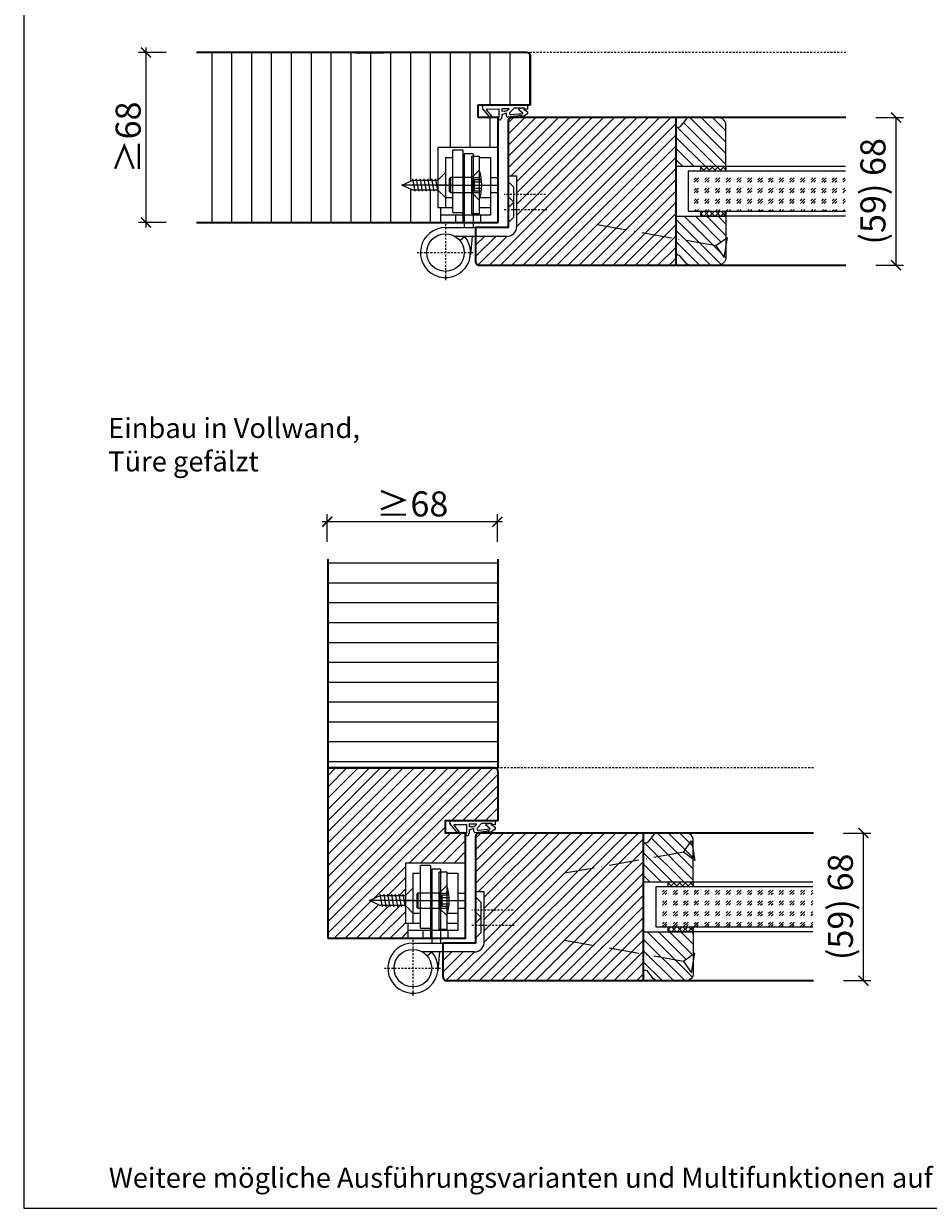
# Model space of a CAD drawing. Units: millimetres. Extents: x 1788 to 83958, y -235 to 115762.
# Drawn here: x 8191 to 8552, y 1018 to 1491 of the extents above; entities that cross this region are included whole.
import ezdxf

# ---------------------------------------------------------------- set-up
doc = ezdxf.new("R2010")
doc.units = ezdxf.units.MM
doc.header["$PDMODE"] = 34
doc.header["$PDSIZE"] = 5
doc.linetypes.add('ACAD_ISO10W100', pattern=[18, 12, -3, 0, -3])
doc.linetypes.add('JIS_02_0.7', pattern=[1.35, 0.75, -0.6])
doc.layers.get('0').update_dxf_attribs({"true_color": 0x939598})
doc.layers.add('Z_Ansichtsfenster', color=1, linetype='Continuous', plot=False)
for name, color, linetype in [('Z_Bemaßung-Blau 0.10', 150, 'Continuous'), ('Z_Beschlag-Grau 0.10', 8, 'Continuous'), ('Z_Linie-Gelb 0.25', 2, 'Continuous'), ('Z_Linie-Rot 0.20', 1, 'Continuous'), ('Z_Schraffur-Grau 0.10', 8, 'Continuous'), ('Z_Strichlkurz-Cyan 0.25', 4, 'JIS_02_0.7')]:
    doc.layers.add(name, color=color, linetype=linetype)
doc.layers.add('Z_Kontur-Magenta 0.35', color=6, linetype='Continuous', lineweight=35)
doc.styles.add('DIN', font='txt', dxfattribs={"height": 2.5})
doc.styles.get("Standard").update_dxf_attribs({"font": 'arial.ttf', "height": 2.5})
doc.styles.add('Sturm_Text', font='arial.ttf', dxfattribs={"height": 2.5})
doc.dimstyles.new('Bem_Automatisch', dxfattribs={"dimtxt": 2.5, "dimasz": 1, "dimexe": 0.75, "dimexo": 0.75, "dimgap": 0.5, "dimtad": 1, "dimdec": 0, "dimtxsty": 'Standard', "dimblk": 'ARCHTICK', "dimcen": 0, "dimclrd": 256, "dimclre": 256, "dimclrt": 256, "dimadec": 0, "dimazin": 0, "dimtfac": 1, "dimtdec": 0, "dimtmove": 1, "dimatfit": 2, "dimfxl": 2, "dimfxlon": 1, "dimtolj": 1, "dimtzin": 0, "dimlwd": -1, "dimlwe": -1, "dimarcsym": 0})
doc.dimstyles.new('Bem_Zulassung', dxfattribs={"dimtxt": 2.5, "dimasz": 1, "dimexe": 0.75, "dimexo": 0.75, "dimgap": 0.5, "dimtad": 1, "dimdec": 0, "dimtxsty": 'Sturm_Text', "dimblk": 'ARCHTICK', "dimcen": 0, "dimdle": 0.5, "dimclrd": 256, "dimclre": 256, "dimclrt": 256, "dimadec": 0, "dimazin": 0, "dimtfac": 1, "dimtdec": 0, "dimtmove": 1, "dimatfit": 2, "dimfxl": 2, "dimfxlon": 1, "dimtfillclr": 256, "dimtolj": 1, "dimtzin": 0, "dimlwd": -1, "dimlwe": -1, "dimarcsym": 0})

# ---------------------------------------------------------------- blocks, each defined once
blk = doc.blocks.new('*U19')
at = {"layer": 'Z_Beschlag-Grau 0.10', "color": 0}
for p, q in [((0.81, 5), (-5.5, 5)), ((11.81, 5), (0.88, 5)), ((11.81, 5), (11.81, 3.22)), ((-3.08, 0), (-6.14, 3.65)), ((-4.59, 3.21), (-4.59, 3.23)), ((-2.36, 0.36), (-4.56, 3.12)), ((-4.44, 3.38), (0.35, 3.46)), ((-3.08, 0), (-2.36, 0.36)), ((0.35, 3.46), (0.37, -0.06)), ((1.47, 1.24), (1.46, -0.05)), ((1.47, 1.24), (3.37, 1.92)), ((1.53, 3.5), (1.53, 2.55)), ((4.47, 3.5), (1.53, 3.5)), ((1.53, 2.55), (2.44, 2.6)), ((3.37, 0.63), (3.37, 1.92)), ((8.39, 0.6), (3.92, 0.13)), ((4.63, 1.91), (6.57, 3.91)), ((5.1, 1.14), (9.83, 1.64)), ((6.57, 3.91), (10.59, 3.91)), ((10.59, 3.91), (8.01, 3.36)), ((8.01, 3.36), (9.88, 1.82)), ((8.46, 0.77), (8.39, 0.6)), ((9.59, 0.98), (8.46, 0.77)), ((9.16, 0.17), (9.23, 0.65)), ((9.51, 0.01), (9.16, 0.17)), ((9.23, 0.65), (9.59, 0.98)), ((11.75, 1.43), (9.51, 0.01)), ((11.81, 3.22), (10.14, 3.49)), ((10.14, 3.49), (11.81, 2.31)), ((11.81, 2.31), (11.82, 1.55)), ((0.46, -1.02), (0, -1.02))]:
    blk.add_line(p, q, dxfattribs=at)
for centre, radius, start, end in [((-5.51, 4.18), 0.82, 89.3272, 220.1465), ((0.81, 5.8), 0.8, 270.0124, 274.5989), ((-4.44, 3.23), 0.15, 90.9944, 179.4044), ((-4.44, 3.21), 0.15, 179.4044, 218.5375), ((2.67, 4.69), 2.11, 264.8056, 285.8453), ((2.62, 4.85), 2.27, 285.9567, 305.9583), ((3.87, 0.63), 0.5, 180.0124, 275.9284), ((2.42, 5.12), 2.61, 305.9814, 321.7245), ((5.05, 1.64), 0.5, 147.1106, 276.0335), ((9.82, 1.74), 0.1, 276.0335, 50.5185), ((11.67, 1.55), 0.15, 302.314, 0.0124), ((-1.1, -0.04), 1.47, 318.5485, 359.4143), ((0.46, -0.02), 0.995, 270.0124, 358.505)]:
    blk.add_arc(centre, radius, start, end, dxfattribs=at)
blk = doc.blocks.new('_ArchTick')
at = {"color": 0, "linetype": 'ByBlock', "const_width": 0.15}
blk.add_lwpolyline([(-0.5, -0.5), (0.5, 0.5)], dxfattribs=at)
blk = doc.blocks.new('*D278')
at = {"layer": 'Defpoints', "color": 0, "transparency": 16777216}
for p in [(8259.69, 1479.98), (8239.69, 1411.98), (8259.69, 1411.98)]:
    blk.add_point(p, dxfattribs=at)
at = {"layer": 'Z_Bemaßung-Blau 0.10', "transparency": 16777216}
for p, q in [((8247.69, 1479.98), (8236.69, 1479.98)), ((8239.69, 1481.98), (8239.69, 1409.98)), ((8247.69, 1411.98), (8236.69, 1411.98))]:
    blk.add_line(p, q, dxfattribs=at)
at = {"layer": 'Z_Bemaßung-Blau 0.10', "transparency": 16777216, "xscale": 4, "yscale": 4, "zscale": 4}
for p, rotation in [((8239.69, 1479.98), 90), ((8239.69, 1411.98), 270)]:
    blk.add_blockref('_ArchTick', p, dxfattribs=dict(at, rotation=rotation))
at = {"layer": 'Z_Bemaßung-Blau 0.10', "transparency": 16777216, "insert": (8232.56, 1445.98), "char_height": 10, "attachment_point": 5, "rotation": 90, "style": 'DIN'}
blk.add_mtext('\\A1;≥68', dxfattribs=at)
blk = doc.blocks.new('*D279')
at = {"layer": 'Defpoints', "color": 0, "transparency": 16777216}
for p in [(8312.09, 1292.38), (8312.09, 1272.38), (8380.09, 1272.38)]:
    blk.add_point(p, dxfattribs=at)
at = {"layer": 'Z_Bemaßung-Blau 0.10', "transparency": 16777216}
for p, q in [((8312.09, 1284.38), (8312.09, 1295.38)), ((8380.09, 1284.38), (8380.09, 1295.38)), ((8382.09, 1292.38), (8310.09, 1292.38))]:
    blk.add_line(p, q, dxfattribs=at)
at = {"layer": 'Z_Bemaßung-Blau 0.10', "transparency": 16777216, "xscale": 4, "yscale": 4, "zscale": 4, "rotation": 180}
blk.add_blockref('_ArchTick', (8312.09, 1292.38), dxfattribs=at)
at = {"layer": 'Z_Bemaßung-Blau 0.10', "transparency": 16777216, "xscale": 4, "yscale": 4, "zscale": 4}
blk.add_blockref('_ArchTick', (8380.09, 1292.38), dxfattribs=at)
at = {"layer": 'Z_Bemaßung-Blau 0.10', "transparency": 16777216, "insert": (8346.09, 1299.52), "char_height": 10, "attachment_point": 5, "style": 'DIN'}
blk.add_mtext('\\A1;≥68', dxfattribs=at)
blk = doc.blocks.new('*D283')
at = {"layer": 'Defpoints', "color": 0, "transparency": 16777216}
for p in [(8519.34, 1453.98), (8539.34, 1453.98), (8519.34, 1394.98)]:
    blk.add_point(p, dxfattribs=at)
at = {"layer": 'Z_Bemaßung-Blau 0.10', "transparency": 16777216}
for p, q in [((8531.34, 1453.98), (8542.34, 1453.98)), ((8539.34, 1394.98), (8539.34, 1453.98)), ((8531.34, 1394.98), (8542.34, 1394.98))]:
    blk.add_line(p, q, dxfattribs=at)
at = {"layer": 'Z_Bemaßung-Blau 0.10', "transparency": 16777216, "xscale": 4, "yscale": 4, "zscale": 4}
for p, rotation in [((8539.34, 1453.98), 90), ((8539.34, 1394.98), 270)]:
    blk.add_blockref('_ArchTick', p, dxfattribs=dict(at, rotation=rotation))
at = {"layer": 'Z_Bemaßung-Blau 0.10', "transparency": 16777216, "insert": (8530.12, 1424.48), "char_height": 10, "attachment_point": 5, "rotation": 90, "style": 'DIN'}
blk.add_mtext('\\A1;(59) 68', dxfattribs=at)
blk = doc.blocks.new('*U55')
at = {"layer": 'Z_Beschlag-Grau 0.10', "linetype": 'ACAD_ISO10W100'}
for p, q in [((-3.94, 0.69), (-54.16, 9.55)), ((0.69, 3.94), (-3.94, 0.69)), ((-3.94, 0.69), (-0.69, -3.94))]:
    blk.add_line(p, q, dxfattribs=at)
at = {"layer": 'Z_Beschlag-Grau 0.10'}
blk.add_line((-0.69, -3.94), (0.69, 3.94), dxfattribs=at)
blk = doc.blocks.new('*D285')
at = {"layer": 'Defpoints', "color": 0, "transparency": 16777216}
for p in [(8506.34, 1167.98), (8526.34, 1167.98), (8506.34, 1108.98)]:
    blk.add_point(p, dxfattribs=at)
at = {"layer": 'Z_Bemaßung-Blau 0.10', "transparency": 16777216}
for p, q in [((8518.34, 1167.98), (8529.34, 1167.98)), ((8526.34, 1108.98), (8526.34, 1167.98)), ((8518.34, 1108.98), (8529.34, 1108.98))]:
    blk.add_line(p, q, dxfattribs=at)
at = {"layer": 'Z_Bemaßung-Blau 0.10', "transparency": 16777216, "xscale": 4, "yscale": 4, "zscale": 4}
for p, rotation in [((8526.34, 1167.98), 90), ((8526.34, 1108.98), 270)]:
    blk.add_blockref('_ArchTick', p, dxfattribs=dict(at, rotation=rotation))
at = {"layer": 'Z_Bemaßung-Blau 0.10', "transparency": 16777216, "insert": (8517.12, 1138.48), "char_height": 10, "attachment_point": 5, "rotation": 90, "style": 'DIN'}
blk.add_mtext('\\A1;(59) 68', dxfattribs=at)

msp = doc.modelspace()

# ---------------------------------------------------------------- hatches: boundary and pattern name
at = {"layer": 'Z_Schraffur-Grau 0.10'}
h = msp.add_hatch(dxfattribs=at)
h.set_pattern_fill('ANSI31', color=256, scale=2.5, angle=45)
h.set_pattern_definition([(90, (19, 70.5), (-7.9375, 1e-15), [])])
h.paths.add_polyline_path([(8380.34, 1453.98), (8372.34, 1453.98), (8372.34, 1458.98), (8380.34, 1458.98), (8380.34, 1479.98), (8340.34, 1479.98), (8259.94, 1479.98), (8259.94, 1411.98), (8340.34, 1411.98), (8357.34, 1411.98), (8357.34, 1417.98), (8356.34, 1417.98), (8356.34, 1424.98), (8346.25, 1424.98), (8341.96, 1426.98), (8346.25, 1428.98), (8356.34, 1428.98), (8356.34, 1441.98), (8380.34, 1441.98)])
h.paths.add_polyline_path([(8393.34, 1478.48, 0.414214), (8391.84, 1479.98), (8380.34, 1479.98), (8380.34, 1458.98), (8381.15, 1458.98), (8392.15, 1458.98), (8393.34, 1458.98)])
h = msp.add_hatch(dxfattribs=at)
h.set_pattern_fill('ANSI31', color=256)
h.set_pattern_definition([(45, (842.5, 39), (-2.245064, 2.245064), [])])
h.paths.add_polyline_path([(8403.84, 1453.98), (8385.84, 1453.98, 0.414214), (8384.34, 1452.48), (8384.34, 1432.98), (8403.84, 1432.98)])
h.paths.add_polyline_path([(8451.34, 1453.98), (8403.84, 1453.98), (8403.84, 1432.98), (8451.34, 1432.98)])
h.paths.add_polyline_path([(8451.34, 1432.98), (8403.84, 1432.98), (8403.84, 1394.98), (8451.34, 1394.98)])
h.paths.add_polyline_path([(8403.84, 1432.98), (8384.34, 1432.98), (8384.34, 1430.48), (8387.84, 1430.48), (8387.84, 1410.48, -0.414214), (8383.84, 1406.48), (8371.34, 1406.48), (8371.34, 1396.48, 0.414214), (8372.84, 1394.98), (8403.84, 1394.98)])
h = msp.add_hatch(dxfattribs=at)
h.set_pattern_fill('ANSI31', color=256, angle=90)
h.set_pattern_definition([(135, (5293.969, -510.718), (-2.245064, -2.245064), [])])
h.paths.add_polyline_path([(8471.34, 1434.48), (8471.34, 1450.98, 0.414214), (8468.34, 1453.98), (8457.04, 1453.98, 0.22759), (8455.48, 1453.23), (8452.81, 1449.98), (8451.34, 1449.98), (8451.34, 1434.48)])
h = msp.add_hatch(dxfattribs=at)
h.set_pattern_fill('GOST_GLASS', color=256, scale=0.5)
h.set_pattern_definition([(45, (805, 70.5), (4.2426407, -4e-16), [2.5, -3.5]), (45, (806.0607, 70.5), (4.2426407, -4e-16), [1, -5]), (45, (805, 71.5607), (4.2426407, -4e-16), [1, -5])])
h.paths.add_polyline_path([(8519.14, 1416.48), (8519.14, 1432.48), (8456.34, 1432.48), (8456.34, 1416.48)])
h = msp.add_hatch(dxfattribs=at)
h.set_pattern_fill('ANSI37', color=256, scale=0.5, style=0)
h.set_pattern_definition([(45, (7929.325, 1429.529), (-1.122532, 1.122532), []), (135, (7929.325, 1429.529), (-1.122532, -1.122532), [])])
h.paths.add_polyline_path([(8461.34, 1432.48), (8471.34, 1432.48), (8471.34, 1434.48), (8461.34, 1434.48)])
h = msp.add_hatch(dxfattribs=at)
h.set_pattern_fill('ANSI37', color=256, scale=0.5, style=0)
h.set_pattern_definition([(45, (7929.325, 1411.029), (-1.122532, 1.122532), []), (135, (7929.325, 1411.029), (-1.122532, -1.122532), [])])
h.paths.add_polyline_path([(8461.34, 1414.48), (8471.34, 1414.48), (8471.34, 1416.48), (8461.34, 1416.48)])
h = msp.add_hatch(dxfattribs=at)
h.set_pattern_fill('ANSI31', color=256, angle=90)
h.set_pattern_definition([(135, (805, 70.5), (-2.245064, -2.245064), [])])
h.paths.add_polyline_path([(8471.34, 1414.48), (8451.34, 1414.48), (8451.34, 1405.51), (8467.4, 1402.68), (8471.34, 1405.44)])
h.paths.add_polyline_path([(8467.4, 1402.68), (8451.34, 1405.51), (8451.34, 1398.98), (8452.34, 1398.98, -0.22329), (8453.11, 1398.62), (8455.51, 1395.7, 0.221695), (8457.04, 1394.98), (8468.34, 1394.98, 0.414214), (8471.34, 1397.98), (8471.34, 1401.98), (8470.65, 1398.04)])
h = msp.add_hatch(dxfattribs=at)
h.set_pattern_fill('ANSI31', color=256, scale=2.5, angle=135)
h.set_pattern_definition([(180, (19, 61.5), (-1e-15, -7.9375), [])])
h.paths.add_polyline_path([(8380.34, 1277.38), (8312.34, 1277.38), (8312.34, 1193.98), (8380.34, 1193.98)])
h = msp.add_hatch(dxfattribs=at)
h.set_pattern_fill('ANSI31', color=256)
h.set_pattern_definition([(45, (829.5, -374), (-2.245064, 2.245064), [])])
edge = h.paths.add_edge_path()
edge.add_arc((8378.84, 1192.48), 1.5, 0, 90)
edge.add_line((8378.84, 1193.98), (8312.34, 1193.98))
edge.add_line((8312.34, 1193.98), (8312.34, 1125.98))
edge.add_line((8312.34, 1125.98), (8344.34, 1125.98))
edge.add_line((8344.34, 1125.98), (8344.34, 1131.98))
edge.add_line((8344.34, 1131.98), (8343.34, 1131.98))
edge.add_line((8343.34, 1131.98), (8343.34, 1138.98))
edge.add_line((8343.34, 1138.98), (8333.25, 1138.98))
edge.add_line((8333.25, 1138.98), (8328.96, 1140.98))
edge.add_line((8328.96, 1140.98), (8333.25, 1142.98))
edge.add_line((8333.25, 1142.98), (8343.34, 1142.98))
edge.add_line((8343.34, 1142.98), (8343.34, 1155.98))
edge.add_line((8343.34, 1155.98), (8367.34, 1155.98))
edge.add_line((8367.34, 1155.98), (8367.34, 1167.98))
edge.add_line((8367.34, 1167.98), (8359.34, 1167.98))
edge.add_line((8359.34, 1167.98), (8359.34, 1172.98))
edge.add_line((8359.34, 1172.98), (8380.34, 1172.98))
edge.add_line((8380.34, 1172.98), (8380.34, 1192.48))
h = msp.add_hatch(dxfattribs=at)
h.set_pattern_fill('ANSI31', color=256)
h.set_pattern_definition([(45, (829.5, -247), (-2.245064, 2.245064), [])])
h.paths.add_polyline_path([(8390.84, 1167.98), (8372.84, 1167.98, 0.414214), (8371.34, 1166.48), (8371.34, 1146.98), (8390.84, 1146.98)])
h.paths.add_polyline_path([(8438.34, 1167.98), (8390.84, 1167.98), (8390.84, 1146.98), (8438.34, 1146.98)])
h.paths.add_polyline_path([(8438.34, 1146.98), (8390.84, 1146.98), (8390.84, 1108.98), (8438.34, 1108.98)])
h.paths.add_polyline_path([(8390.84, 1146.98), (8371.34, 1146.98), (8371.34, 1144.48), (8374.84, 1144.48), (8374.84, 1124.48, -0.414214), (8370.84, 1120.48), (8358.34, 1120.48), (8358.34, 1110.48, 0.414214), (8359.84, 1108.98), (8390.84, 1108.98)])
h = msp.add_hatch(dxfattribs=at)
h.set_pattern_fill('ANSI31', color=256, angle=90)
h.set_pattern_definition([(135, (5280.969, -796.718), (-2.245064, -2.245064), [])])
h.paths.add_polyline_path([(8458.34, 1148.48), (8458.34, 1164.98, 0.414214), (8455.34, 1167.98), (8444.04, 1167.98, 0.22759), (8442.48, 1167.23), (8439.81, 1163.98), (8438.34, 1163.98), (8438.34, 1148.48)])
h = msp.add_hatch(dxfattribs=at)
h.set_pattern_fill('GOST_GLASS', color=256, scale=0.5)
h.set_pattern_definition([(45, (805, 61.5), (4.2426407, -4e-16), [2.5, -3.5]), (45, (806.0607, 61.5), (4.2426407, -4e-16), [1, -5]), (45, (805, 62.5607), (4.2426407, -4e-16), [1, -5])])
h.paths.add_polyline_path([(8506.14, 1130.48), (8506.14, 1146.48), (8443.34, 1146.48), (8443.34, 1130.48)])
h = msp.add_hatch(dxfattribs=at)
h.set_pattern_fill('ANSI37', color=256, scale=0.5, style=0)
h.set_pattern_definition([(45, (7916.325, 1143.529), (-1.122532, 1.122532), []), (135, (7916.325, 1143.529), (-1.122532, -1.122532), [])])
h.paths.add_polyline_path([(8448.34, 1146.48), (8458.34, 1146.48), (8458.34, 1148.48), (8448.34, 1148.48)])
h = msp.add_hatch(dxfattribs=at)
h.set_pattern_fill('ANSI31', color=256, angle=90)
h.set_pattern_definition([(135, (805, 61.5), (-2.245064, -2.245064), [])])
h.paths.add_polyline_path([(8458.34, 1128.48), (8438.34, 1128.48), (8438.34, 1119.51), (8454.4, 1116.68), (8458.34, 1119.44)])
h.paths.add_polyline_path([(8454.4, 1116.68), (8438.34, 1119.51), (8438.34, 1112.98), (8439.34, 1112.98, -0.22329), (8440.11, 1112.62), (8442.51, 1109.7, 0.221695), (8444.04, 1108.98), (8455.34, 1108.98, 0.414214), (8458.34, 1111.98), (8458.34, 1115.98), (8457.65, 1112.04)])
h = msp.add_hatch(dxfattribs=at)
h.set_pattern_fill('ANSI37', color=256, scale=0.5, style=0)
h.set_pattern_definition([(45, (7916.325, 1125.029), (-1.122532, 1.122532), []), (135, (7916.325, 1125.029), (-1.122532, -1.122532), [])])
h.paths.add_polyline_path([(8448.34, 1128.48), (8458.34, 1128.48), (8458.34, 1130.48), (8448.34, 1130.48)])

# ---------------------------------------------------------------- linework, layer by layer
for p, q in [((8380.34, 1441.98), (8356.34, 1441.98)), ((8356.34, 1441.98), (8356.34, 1417.98)), ((8362.34, 1415.98), (8362.34, 1440.98)), ((8366.34, 1440.98), (8362.34, 1440.98)), ((8366.34, 1440.98), (8366.34, 1411.98)), ((8366.84, 1439.48), (8366.84, 1409.98)), ((8370.34, 1439.48), (8366.84, 1439.48)), ((8370.34, 1439.48), (8370.34, 1409.98)), ((8380.34, 1441.98), (8380.34, 1411.98)), ((8359.34, 1437.98), (8362.34, 1437.98)), ((8359.34, 1437.98), (8359.34, 1417.98)), ((8369.84, 1438.48), (8372.84, 1438.48)), ((8369.84, 1415.48), (8369.84, 1438.48)), ((8372.84, 1438.48), (8372.84, 1415.48)), ((8372.84, 1437.98), (8377.34, 1437.98)), ((8377.34, 1437.98), (8377.34, 1414.98)), ((8356.34, 1428.98), (8359.34, 1431.98)), ((8359.34, 1431.98), (8359.34, 1421.98)), ((8361.34, 1429.98), (8360.84, 1429.48)), ((8361.34, 1429.98), (8361.34, 1423.98)), ((8369.84, 1429.98), (8361.34, 1429.98)), ((8372.84, 1432.98), (8369.84, 1429.98)), ((8369.84, 1429.98), (8369.84, 1423.98)), ((8369.84, 1429.98), (8372.84, 1429.98)), ((8369.84, 1429.48), (8369.84, 1429.98)), ((8377.34, 1429.98), (8380.34, 1429.98)), ((8387.84, 1430.48), (8384.34, 1430.48)), ((8384.34, 1430.48), (8384.34, 1410.48)), ((8387.84, 1410.48), (8387.84, 1430.48)), ((8341.96, 1426.98), (8346.25, 1428.98)), ((8346.25, 1424.98), (8341.96, 1426.98)), ((8359.98, 1426.98), (8341.96, 1426.98)), ((8346.16, 1429.48), (8347.04, 1424.48)), ((8346.16, 1429.48), (8347.04, 1424.48)), ((8346.25, 1428.98), (8356.34, 1428.98)), ((8347.68, 1429.48), (8348.56, 1424.48)), ((8347.68, 1429.48), (8348.56, 1424.48)), ((8349.2, 1429.48), (8350.09, 1424.48)), ((8349.2, 1429.48), (8350.09, 1424.48)), ((8350.73, 1429.48), (8351.61, 1424.48)), ((8350.73, 1429.48), (8351.61, 1424.48)), ((8353.3, 1426.98), (8352.02, 1426.98)), ((8352.25, 1429.48), (8353.13, 1424.48)), ((8352.25, 1429.48), (8353.13, 1424.48)), ((8353.77, 1429.48), (8354.65, 1424.48)), ((8355.27, 1426.98), (8380.34, 1426.98)), ((8355.3, 1429.48), (8356.18, 1424.48)), ((8360.84, 1429.48), (8360.84, 1424.48)), ((8370.84, 1429.23), (8369.54, 1426.98)), ((8369.54, 1426.98), (8370.84, 1424.73)), ((8369.84, 1427.5), (8369.84, 1429.48)), ((8369.84, 1426.98), (8369.84, 1427.5)), ((8369.84, 1426.46), (8369.84, 1426.98)), ((8369.84, 1424.48), (8369.84, 1426.46)), ((8370.84, 1429.23), (8370.84, 1424.73)), ((8370.84, 1429.23), (8373.7, 1429.23)), ((8370.84, 1428.23), (8373.8, 1428.23)), ((8370.84, 1425.73), (8373.8, 1425.73)), ((8386.59, 1426.18), (8384.34, 1428.43)), ((8386.59, 1420.18), (8386.59, 1426.18)), ((8356.34, 1424.98), (8346.25, 1424.98)), ((8359.34, 1421.98), (8356.34, 1424.98)), ((8359.34, 1421.98), (8362.34, 1421.98)), ((8361.34, 1423.98), (8360.84, 1424.48)), ((8361.34, 1423.98), (8369.84, 1423.98)), ((8369.84, 1423.98), (8369.84, 1424.48)), ((8369.84, 1423.98), (8372.84, 1420.98)), ((8369.84, 1423.98), (8372.84, 1423.98)), ((8370.84, 1424.73), (8373.7, 1424.73)), ((8373.15, 1421.98), (8377.34, 1421.98)), ((8377.34, 1423.98), (8380.34, 1423.98)), ((8386.59, 1420.18), (8384.34, 1422.43)), ((8356.34, 1417.98), (8362.34, 1417.98)), ((8357.34, 1417.98), (8357.34, 1411.98)), ((8362.34, 1415.98), (8366.34, 1415.98)), ((8372.84, 1417.98), (8377.34, 1417.98)), ((8386.59, 1420.18), (8384.34, 1417.93)), ((8386.59, 1414.18), (8386.59, 1420.18)), ((8363.34, 1414.98), (8357.34, 1414.98)), ((8377.34, 1414.98), (8357.34, 1414.98)), ((8357.34, 1411.98), (8380.34, 1411.98)), ((8363.34, 1414.98), (8363.34, 1411.98)), ((8372.84, 1415.48), (8369.84, 1415.48)), ((8373.34, 1414.98), (8373.34, 1411.98)), ((8386.59, 1414.18), (8384.34, 1411.93)), ((8359.34, 1409.98), (8383.84, 1409.98)), ((8383.84, 1406.48), (8363.08, 1406.48)), ((8365.04, 1404.86), (8366.94, 1406.48)), ((8370.01, 1406.48), (8369.3, 1399.03)), ((8367.34, 1155.98), (8343.34, 1155.98)), ((8343.34, 1155.98), (8343.34, 1131.98)), ((8367.34, 1155.98), (8367.34, 1125.98)), ((8346.34, 1151.98), (8349.34, 1151.98)), ((8346.34, 1151.98), (8346.34, 1131.98)), ((8349.34, 1129.98), (8349.34, 1154.98)), ((8353.34, 1154.98), (8349.34, 1154.98)), ((8353.34, 1154.98), (8353.34, 1125.98)), ((8353.84, 1153.48), (8353.84, 1123.98)), ((8357.34, 1153.48), (8353.84, 1153.48)), ((8356.84, 1152.48), (8359.84, 1152.48)), ((8356.84, 1129.48), (8356.84, 1152.48)), ((8357.34, 1153.48), (8357.34, 1123.98)), ((8359.84, 1152.48), (8359.84, 1129.48)), ((8359.84, 1151.98), (8364.34, 1151.98)), ((8364.34, 1151.98), (8364.34, 1128.98)), ((8343.34, 1142.98), (8346.34, 1145.98)), ((8346.34, 1145.98), (8346.34, 1135.98)), ((8359.84, 1146.98), (8356.84, 1143.98)), ((8328.96, 1140.98), (8333.25, 1142.98)), ((8333.16, 1143.48), (8334.04, 1138.48)), ((8333.16, 1143.48), (8334.04, 1138.48)), ((8333.25, 1142.98), (8343.34, 1142.98)), ((8334.68, 1143.48), (8335.56, 1138.48)), ((8334.68, 1143.48), (8335.56, 1138.48)), ((8336.2, 1143.48), (8337.09, 1138.48)), ((8336.2, 1143.48), (8337.09, 1138.48)), ((8337.73, 1143.48), (8338.61, 1138.48)), ((8337.73, 1143.48), (8338.61, 1138.48)), ((8339.25, 1143.48), (8340.13, 1138.48)), ((8339.25, 1143.48), (8340.13, 1138.48)), ((8340.77, 1143.48), (8341.65, 1138.48)), ((8342.3, 1143.48), (8343.18, 1138.48)), ((8348.34, 1143.98), (8347.84, 1143.48)), ((8347.84, 1143.48), (8347.84, 1138.48)), ((8348.34, 1143.98), (8348.34, 1137.98)), ((8356.84, 1143.98), (8348.34, 1143.98)), ((8357.84, 1143.23), (8356.54, 1140.98)), ((8356.84, 1143.98), (8356.84, 1137.98)), ((8356.84, 1143.98), (8359.84, 1143.98)), ((8356.84, 1143.48), (8356.84, 1143.98)), ((8356.84, 1141.5), (8356.84, 1143.48)), ((8356.84, 1140.98), (8356.84, 1141.5)), ((8357.84, 1143.23), (8357.84, 1138.73)), ((8357.84, 1143.23), (8360.7, 1143.23)), ((8357.84, 1142.23), (8360.8, 1142.23)), ((8364.34, 1143.98), (8367.34, 1143.98)), ((8374.84, 1144.48), (8371.34, 1144.48)), ((8371.34, 1144.48), (8371.34, 1124.48)), ((8373.59, 1140.18), (8371.34, 1142.43)), ((8374.84, 1124.48), (8374.84, 1144.48)), ((8333.25, 1138.98), (8328.96, 1140.98)), ((8346.98, 1140.98), (8328.96, 1140.98)), ((8343.34, 1138.98), (8333.25, 1138.98)), ((8340.3, 1140.98), (8339.02, 1140.98)), ((8342.27, 1140.98), (8367.34, 1140.98)), ((8346.34, 1135.98), (8343.34, 1138.98)), ((8348.34, 1137.98), (8347.84, 1138.48)), ((8348.34, 1137.98), (8356.84, 1137.98)), ((8356.54, 1140.98), (8357.84, 1138.73)), ((8356.84, 1140.46), (8356.84, 1140.98)), ((8356.84, 1138.48), (8356.84, 1140.46)), ((8356.84, 1137.98), (8356.84, 1138.48)), ((8356.84, 1137.98), (8359.84, 1134.98)), ((8356.84, 1137.98), (8359.84, 1137.98)), ((8357.84, 1139.73), (8360.8, 1139.73)), ((8357.84, 1138.73), (8360.7, 1138.73)), ((8364.34, 1137.98), (8367.34, 1137.98)), ((8373.59, 1134.18), (8371.34, 1136.43)), ((8373.59, 1134.18), (8373.59, 1140.18)), ((8343.34, 1131.98), (8349.34, 1131.98)), ((8344.34, 1131.98), (8344.34, 1125.98)), ((8346.34, 1135.98), (8349.34, 1135.98)), ((8359.84, 1131.98), (8364.34, 1131.98)), ((8360.15, 1135.98), (8364.34, 1135.98)), ((8373.59, 1134.18), (8371.34, 1131.93)), ((8373.59, 1128.18), (8373.59, 1134.18)), ((8350.34, 1128.98), (8344.34, 1128.98)), ((8364.34, 1128.98), (8344.34, 1128.98)), ((8349.34, 1129.98), (8353.34, 1129.98)), ((8350.34, 1128.98), (8350.34, 1125.98)), ((8359.84, 1129.48), (8356.84, 1129.48)), ((8360.34, 1128.98), (8360.34, 1125.98)), ((8373.59, 1128.18), (8371.34, 1125.93)), ((8344.34, 1125.98), (8367.34, 1125.98)), ((8346.34, 1123.98), (8370.84, 1123.98)), ((8370.84, 1120.48), (8350.08, 1120.48)), ((8352.04, 1118.86), (8353.94, 1120.48)), ((8357.01, 1120.48), (8356.3, 1113.03))]:
    msp.add_line(p, q)
at = {"linetype": 'JIS_02_0.7'}
for p, q in [((8399.34, 1423.18), (8382.84, 1423.18)), ((8382.84, 1417.18), (8399.93, 1417.18)), ((8359.34, 1411.3), (8359.34, 1388.66)), ((8348.02, 1399.98), (8370.66, 1399.98)), ((8386.34, 1137.18), (8369.84, 1137.18)), ((8369.84, 1131.18), (8386.93, 1131.18)), ((8346.34, 1125.3), (8346.34, 1102.66)), ((8335.02, 1113.98), (8357.66, 1113.98))]:
    msp.add_line(p, q, dxfattribs=at)
for centre in [(8359.34, 1399.98), (8346.34, 1113.98)]:
    msp.add_circle(centre, 7.5)
for centre, radius, start, end in [((8355.34, 1426.98), 18.5, 341.0754, 18.9246), ((8359.34, 1399.98), 10, 90, 40.5416), ((8383.84, 1410.48), 4, 270, 0), ((8383.84, 1410.48), 0.5, 270, 0), ((8342.34, 1140.98), 18.5, 341.0754, 18.9246), ((8346.34, 1113.98), 10, 90, 40.5416), ((8370.84, 1124.48), 4, 270, 0), ((8370.84, 1124.48), 0.5, 270, 0)]:
    msp.add_arc(centre, radius, start, end)
at = {"layer": 'Z_Ansichtsfenster'}
msp.add_lwpolyline([(8190.84, 1017.98), (8910.84, 1017.98), (8910.84, 1945.98), (8190.84, 1945.98)], close=True, dxfattribs=at)
msp.add_lwpolyline([(8190.84, 1017.98), (8910.84, 1017.98), (8910.84, 1945.98), (8190.84, 1945.98)], close=True, dxfattribs=at)
at = {"layer": 'Z_Kontur-Magenta 0.35'}
for p, q in [((8340.34, 1479.98), (8259.94, 1479.98)), ((8323.34, 1479.98), (8334.64, 1479.98)), ((8391.84, 1479.98), (8340.34, 1479.98)), ((8393.34, 1458.98), (8393.34, 1478.48)), ((8372.34, 1453.98), (8372.34, 1458.98)), ((8372.34, 1458.98), (8393.34, 1458.98)), ((8380.34, 1453.98), (8372.34, 1453.98)), ((8380.34, 1411.98), (8380.34, 1453.98)), ((8259.94, 1411.98), (8340.34, 1411.98)), ((8340.34, 1411.98), (8380.34, 1411.98)), ((8312.34, 1277.38), (8312.34, 1213.98)), ((8380.34, 1213.98), (8380.34, 1277.38)), ((8312.34, 1213.98), (8312.34, 1193.98)), ((8380.34, 1193.98), (8380.34, 1213.98)), ((8312.34, 1193.98), (8312.34, 1125.98)), ((8312.34, 1193.98), (8380.34, 1193.98))]:
    msp.add_line(p, q, dxfattribs=at)
for points in [[(8519.34, 1453.98), (8385.84, 1453.98, 0.414214), (8384.34, 1452.48), (8384.34, 1409.98), (8371.34, 1409.98), (8371.34, 1396.48, 0.414214), (8372.84, 1394.98), (8519.34, 1394.98)], [(8506.34, 1167.98), (8372.84, 1167.98, 0.414214), (8371.34, 1166.48), (8371.34, 1123.98), (8358.34, 1123.98), (8358.34, 1110.48, 0.414214), (8359.84, 1108.98), (8506.34, 1108.98)]]:
    msp.add_lwpolyline(points, format="xyb", dxfattribs=at)
for points in [[(8451.34, 1453.98), (8451.34, 1394.98)], [(8438.34, 1167.98), (8438.34, 1108.98)]]:
    msp.add_lwpolyline(points, dxfattribs=at)
msp.add_lwpolyline([(8312.34, 1125.98), (8367.34, 1125.98), (8367.34, 1167.98), (8359.34, 1167.98), (8359.34, 1172.98), (8380.34, 1172.98), (8380.34, 1192.48, 0.414214), (8378.84, 1193.98), (8312.34, 1193.98)], format="xyb", close=True, dxfattribs=at)
msp.add_arc((8391.84, 1478.48), 1.5, 0, 90, dxfattribs=at)
at = {"layer": 'Z_Linie-Gelb 0.25'}
for points in [[(8457.04, 1453.98, 0.221695), (8455.51, 1453.27), (8453.12, 1450.35, -0.225991), (8452.34, 1449.98), (8451.34, 1449.98), (8451.34, 1434.48), (8471.34, 1434.48), (8471.34, 1450.98, 0.414214), (8468.34, 1453.98), (8457.04, 1453.98), (8457.8, 1453.98)], [(8457.04, 1394.98, -0.221695), (8455.51, 1395.7), (8453.12, 1398.61, 0.225991), (8452.34, 1398.98), (8451.34, 1398.98), (8451.34, 1414.48), (8471.34, 1414.48), (8471.34, 1397.98, -0.414214), (8468.34, 1394.98), (8457.04, 1394.98), (8457.8, 1394.98)], [(8444.04, 1167.98, 0.221695), (8442.51, 1167.27), (8440.12, 1164.35, -0.225991), (8439.34, 1163.98), (8438.34, 1163.98), (8438.34, 1148.48), (8458.34, 1148.48), (8458.34, 1164.98, 0.414214), (8455.34, 1167.98), (8444.04, 1167.98), (8444.8, 1167.98)], [(8444.04, 1108.98, -0.221695), (8442.51, 1109.7), (8440.12, 1112.61, 0.225991), (8439.34, 1112.98), (8438.34, 1112.98), (8438.34, 1128.48), (8458.34, 1128.48), (8458.34, 1111.98, -0.414214), (8455.34, 1108.98), (8444.04, 1108.98), (8444.8, 1108.98)]]:
    msp.add_lwpolyline(points, format="xyb", dxfattribs=at)
for points in [[(8519.14, 1432.48), (8456.34, 1432.48), (8456.34, 1416.48), (8519.14, 1416.48)], [(8506.14, 1146.48), (8443.34, 1146.48), (8443.34, 1130.48), (8506.14, 1130.48)]]:
    msp.add_lwpolyline(points, dxfattribs=at)
for points in [[(8471.34, 1432.48), (8461.34, 1432.48), (8461.34, 1434.48), (8471.34, 1434.48), (8471.34, 1432.48)], [(8471.34, 1414.48), (8461.34, 1414.48), (8461.34, 1416.48), (8471.34, 1416.48), (8471.34, 1414.48)], [(8458.34, 1146.48), (8448.34, 1146.48), (8448.34, 1148.48), (8458.34, 1148.48), (8458.34, 1146.48)], [(8458.34, 1128.48), (8448.34, 1128.48), (8448.34, 1130.48), (8458.34, 1130.48), (8458.34, 1128.48)]]:
    msp.add_lwpolyline(points, close=True, dxfattribs=at)
at = {"layer": 'Z_Linie-Rot 0.20'}
for points in [[(8519.14, 1432.48), (8471.34, 1432.48), (8471.34, 1434.48), (8519.14, 1434.48)], [(8519.14, 1414.48), (8471.34, 1414.48), (8471.34, 1416.48), (8519.14, 1416.48)], [(8506.14, 1146.48), (8458.34, 1146.48), (8458.34, 1148.48), (8506.14, 1148.48)], [(8506.14, 1128.48), (8458.34, 1128.48), (8458.34, 1130.48), (8506.14, 1130.48)]]:
    msp.add_lwpolyline(points, dxfattribs=at)
at = {"layer": 'Z_Strichlkurz-Cyan 0.25'}
for p, q in [((8519.34, 1479.98), (8391.84, 1479.98)), ((8506.34, 1193.98), (8378.84, 1193.98))]:
    msp.add_line(p, q, dxfattribs=at)

# ---------------------------------------------------------------- block references
at = {"layer": 'Z_Beschlag-Grau 0.10'}
for name, p in [('*U19', (8380.34, 1453.98)), ('*U55', (8471.34, 1401.98)), ('*U19', (8367.34, 1167.98)), ('*U55', (8458.34, 1115.98))]:
    msp.add_blockref(name, p, dxfattribs=at)
at = {"layer": 'Z_Beschlag-Grau 0.10', "xscale": -1, "rotation": 180}
msp.add_blockref('*U55', (8458.34, 1160.98), dxfattribs=at)

# ---------------------------------------------------------------- texts
at = {"layer": 'Z_Bemaßung-Blau 0.10', "char_height": 8, "attachment_point": 7, "style": 'DIN'}
for s, width, insert in [('\\A1;Einbau in Vollwand, ^JTüre gefälzt', 299.0704, (8224.59, 1312.52)), ('Weitere mögliche Ausführungsvarianten und Multifunktionen auf Anfrage.', 625.0423, (8224.84, 1026.19))]:
    msp.add_mtext_dynamic_manual_height_columns(s, width=width, gutter_width=50, heights=[0], dxfattribs=dict(at, insert=insert))

# ---------------------------------------------------------------- dimensions: what is measured, and where the dimension line sits
at = {"layer": 'Z_Bemaßung-Blau 0.10'}
dim = msp.add_linear_dim(base=(8239.69, 1411.98), p1=(8259.69, 1479.98), p2=(8259.69, 1411.98), angle=90, text='≥<>', dimstyle='Bem_Zulassung', override={"dimtxsty": 'DIN'}, dxfattribs=at)
dim.commit()
dim.dimension.update_dxf_attribs({"geometry": '*D278', "text_midpoint": (8239.69, 1445.98), "dimtype": 160})
for base, p1, p2, picture, middle in [((8539.34, 1453.98), (8519.34, 1394.98), (8519.34, 1453.98), '*D283', (8530.12, 1424.48)), ((8526.34, 1167.98), (8506.34, 1108.98), (8506.34, 1167.98), '*D285', (8517.12, 1138.48))]:
    dim = msp.add_linear_dim(base=base, p1=p1, p2=p2, angle=90, text='(<>) 68', dimstyle='Bem_Automatisch', override={"dimscale": 0, "dimtxsty": 'DIN', "dimtix": 0, "dimtofl": 1, "dimtmove": 1, "dimatfit": 2}, dxfattribs=at)
    dim.commit()
    dim.dimension.update_dxf_attribs({"geometry": picture, "text_midpoint": middle})
dim = msp.add_linear_dim(base=(8312.09, 1292.38), p1=(8380.09, 1272.38), p2=(8312.09, 1272.38), text='≥<>', dimstyle='Bem_Zulassung', override={"dimtxsty": 'DIN'}, dxfattribs=at)
dim.commit()
dim.dimension.update_dxf_attribs({"geometry": '*D279', "text_midpoint": (8346.09, 1292.38), "dimtype": 160})

doc.saveas('drawing.dxf')
